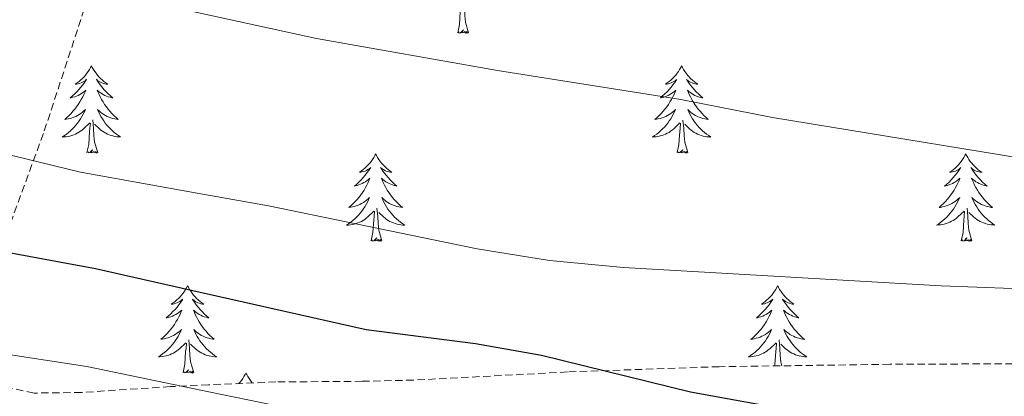
# Model space of a CAD drawing. Units: metres. Extents: x 562309 to 566791, y 4719065 to 4722076.
# Drawn here: x 563852 to 563986, y 4721071 to 4721123 of the extents above; entities that cross this region are included whole.
import ezdxf

# ---------------------------------------------------------------- set-up
doc = ezdxf.new("R2010")
doc.units = ezdxf.units.M
doc.header["$MEASUREMENT"] = 0
doc.linetypes.add('TRAZOSX2', pattern=[1.5, 1, -0.5])
for name, color, linetype, lineweight in [('Level 35', 92, 'TRAZOSX2', 0), ('Level 36', 19, 'Continuous', 40), ('Level 4', 36, 'Continuous', 30), ('Level 5', 36, 'Continuous', 0)]:
    doc.layers.add(name, color=color, linetype=linetype, lineweight=lineweight)

msp = doc.modelspace()

# ---------------------------------------------------------------- linework, layer by layer
at = {"layer": 'Level 35', "color": 92, "linetype": 'TRAZOSX2', "lineweight": 0}
for points in [[(563848.8, 4721090.61, 704.79), (563854.96, 4721107.41, 699.47), (563860.88, 4721125.49, 697.01), (563866.12, 4721142.77, 692.13), (563872, 4721164.7, 687.39), (563872.88, 4721167.97, 686.69), (563878.48, 4721195.97, 682.99)], [(564117.75, 4721133.99, 682.56), (564117.44, 4721119.88, 683.52), (564116.72, 4721109.56, 684.64), (564116.24, 4721101.72, 686.24), (564115.92, 4721088.84, 690.2), (564115.6, 4721074.68, 695.88), (564116, 4721069.4, 698.5), (564077.8, 4721071.24, 698.34), (564043.6, 4721076.84, 698.36), (564015.2, 4721075.96, 700.53), (563987.08, 4721075.64, 701.63), (563970.32, 4721075.56, 702.77), (563947, 4721075.24, 703.17), (563926.32, 4721074.52, 703.85), (563905.32, 4721073.4, 705.21), (563898.32, 4721073.24, 705.35), (563886.52, 4721073.16, 706.79), (563877.35, 4721072.76, 707.72), (563872.16, 4721072.52, 708.25), (563860.04, 4721071.72, 708.21), (563853.56, 4721071.64, 708.03), (563848.28, 4721072.76, 707.73)]]:
    msp.add_polyline3d(points, dxfattribs=at)
at = {"layer": 'Level 36', "color": 92, "linetype": 'Continuous', "lineweight": 0}
for points in [[(563911.36, 4721120.81, 0.01), (563911.6, 4721121.93, 0.01), (563911.71, 4721123.67, 0.01), (563911.76, 4721124.1, 0.01), (563911.82, 4721124.82, 0.01)], [(563912.83, 4721120.81, 0.01), (563912.4, 4721122.25, 0.01), (563912.31, 4721123.15, 0.01), (563912.26, 4721124.1, 0.01), (563912.16, 4721125.26, 0.01)], [(563912.83, 4721120.81, 0.01), (563912.65, 4721120.74, 0.01), (563912.63, 4721120.98, 0.01), (563912.44, 4721120.76, 0.01), (563912.32, 4721120.96, 0.01), (563912.2, 4721120.85, 0.01), (563911.93, 4721120.8, 0.01), (563912.13, 4721121.19, 0.01), (563911.74, 4721120.81, 0.01), (563911.55, 4721120.76, 0.01), (563911.51, 4721120.92, 0.01), (563911.36, 4721120.81, 0.01)], [(563861.39, 4721116.3, 0.01), (563861.28, 4721116.08, 0.01), (563861.13, 4721115.81, 0.01), (563860.96, 4721115.54, 0.01), (563860.78, 4721115.28, 0.01), (563860.58, 4721115.04, 0.01), (563860.38, 4721114.8, 0.01), (563860.16, 4721114.57, 0.01), (563859.93, 4721114.36, 0.01), (563859.69, 4721114.15, 0.01), (563859.44, 4721113.96, 0.01), (563859.18, 4721113.78, 0.01), (563859.37, 4721113.81, 0.01), (563859.58, 4721113.84, 0.01), (563859.78, 4721113.9, 0.01), (563859.97, 4721113.97, 0.01), (563860.16, 4721114.05, 0.01), (563860.34, 4721114.15, 0.01), (563860.52, 4721114.26, 0.01), (563860.72, 4721114.46, 0.01), (563860.68, 4721114.39, 0.01), (563860.45, 4721114.04, 0.01), (563860.21, 4721113.71, 0.01), (563859.95, 4721113.38, 0.01), (563859.68, 4721113.07, 0.01), (563859.4, 4721112.76, 0.01), (563859.11, 4721112.47, 0.01), (563858.81, 4721112.18, 0.01), (563858.49, 4721111.91, 0.01), (563858.62, 4721111.94, 0.01), (563858.86, 4721112, 0.01), (563859.11, 4721112.07, 0.01), (563859.34, 4721112.16, 0.01), (563859.57, 4721112.26, 0.01), (563859.8, 4721112.38, 0.01), (563860.01, 4721112.51, 0.01), (563860.22, 4721112.65, 0.01), (563860.42, 4721112.81, 0.01), (563860.6, 4721112.98, 0.01), (563860.52, 4721112.76, 0.01), (563860.36, 4721112.4, 0.01), (563860.19, 4721112.04, 0.01), (563860, 4721111.7, 0.01), (563859.8, 4721111.36, 0.01), (563859.59, 4721111.02, 0.01), (563859.36, 4721110.7, 0.01), (563859.12, 4721110.39, 0.01), (563858.87, 4721110.09, 0.01), (563858.61, 4721109.8, 0.01), (563858.34, 4721109.52, 0.01), (563858.05, 4721109.24, 0.01), (563857.75, 4721108.99, 0.01), (563857.95, 4721109.01, 0.01), (563858.21, 4721109.06, 0.01), (563858.48, 4721109.12, 0.01), (563858.74, 4721109.2, 0.01), (563858.99, 4721109.3, 0.01), (563859.24, 4721109.4, 0.01), (563859.48, 4721109.53, 0.01), (563859.71, 4721109.66, 0.01), (563859.94, 4721109.81, 0.01), (563860.16, 4721109.98, 0.01), (563860.36, 4721110.15, 0.01), (563860.56, 4721110.34, 0.01), (563860.42, 4721110.02, 0.01)], [(563861.39, 4721116.3, 0.01), (563861.5, 4721116.08, 0.01), (563861.66, 4721115.81, 0.01), (563861.83, 4721115.54, 0.01), (563862.01, 4721115.28, 0.01), (563862.2, 4721115.04, 0.01), (563862.41, 4721114.8, 0.01), (563862.63, 4721114.57, 0.01), (563862.86, 4721114.36, 0.01), (563863.1, 4721114.15, 0.01), (563863.35, 4721113.96, 0.01), (563863.61, 4721113.78, 0.01), (563863.41, 4721113.81, 0.01), (563863.21, 4721113.84, 0.01), (563863.01, 4721113.9, 0.01), (563862.81, 4721113.97, 0.01), (563862.62, 4721114.05, 0.01), (563862.44, 4721114.15, 0.01), (563862.27, 4721114.26, 0.01), (563862.06, 4721114.46, 0.01), (563862.1, 4721114.39, 0.01), (563862.34, 4721114.04, 0.01), (563862.58, 4721113.71, 0.01), (563862.83, 4721113.38, 0.01), (563863.1, 4721113.07, 0.01), (563863.38, 4721112.76, 0.01), (563863.67, 4721112.47, 0.01), (563863.98, 4721112.18, 0.01), (563864.29, 4721111.91, 0.01), (563864.17, 4721111.94, 0.01), (563863.92, 4721112, 0.01), (563863.68, 4721112.07, 0.01), (563863.44, 4721112.16, 0.01), (563863.21, 4721112.26, 0.01), (563862.99, 4721112.38, 0.01), (563862.77, 4721112.51, 0.01), (563862.56, 4721112.65, 0.01), (563862.37, 4721112.81, 0.01), (563862.18, 4721112.98, 0.01), (563862.27, 4721112.76, 0.01), (563862.42, 4721112.4, 0.01), (563862.6, 4721112.04, 0.01), (563862.78, 4721111.7, 0.01), (563862.98, 4721111.36, 0.01), (563863.19, 4721111.02, 0.01), (563863.42, 4721110.7, 0.01), (563863.66, 4721110.39, 0.01), (563863.91, 4721110.09, 0.01), (563864.17, 4721109.8, 0.01), (563864.45, 4721109.52, 0.01), (563864.74, 4721109.24, 0.01), (563865.03, 4721108.99, 0.01), (563864.84, 4721109.01, 0.01), (563864.57, 4721109.06, 0.01), (563864.31, 4721109.12, 0.01), (563864.05, 4721109.2, 0.01), (563863.79, 4721109.3, 0.01), (563863.54, 4721109.4, 0.01), (563863.3, 4721109.53, 0.01), (563863.07, 4721109.66, 0.01), (563862.84, 4721109.81, 0.01), (563862.63, 4721109.98, 0.01), (563862.42, 4721110.15, 0.01), (563862.23, 4721110.34, 0.01), (563862.37, 4721110.02, 0.01)], [(563941.9, 4721116.3, 0.01), (563941.79, 4721116.08, 0.01), (563941.63, 4721115.8, 0.01), (563941.46, 4721115.54, 0.01), (563941.28, 4721115.28, 0.01), (563941.09, 4721115.03, 0.01), (563940.88, 4721114.8, 0.01), (563940.66, 4721114.57, 0.01), (563940.43, 4721114.35, 0.01), (563940.19, 4721114.15, 0.01), (563939.94, 4721113.96, 0.01), (563939.68, 4721113.78, 0.01), (563939.88, 4721113.8, 0.01), (563940.08, 4721113.84, 0.01), (563940.28, 4721113.9, 0.01), (563940.48, 4721113.97, 0.01), (563940.66, 4721114.05, 0.01), (563940.85, 4721114.15, 0.01), (563941.02, 4721114.26, 0.01), (563941.22, 4721114.45, 0.01), (563941.18, 4721114.39, 0.01), (563940.95, 4721114.04, 0.01), (563940.71, 4721113.71, 0.01), (563940.46, 4721113.38, 0.01), (563940.19, 4721113.07, 0.01), (563939.91, 4721112.76, 0.01), (563939.62, 4721112.47, 0.01), (563939.31, 4721112.18, 0.01), (563939, 4721111.91, 0.01), (563939.12, 4721111.94, 0.01), (563939.37, 4721111.99, 0.01), (563939.61, 4721112.07, 0.01), (563939.85, 4721112.16, 0.01), (563940.08, 4721112.26, 0.01), (563940.3, 4721112.38, 0.01), (563940.52, 4721112.51, 0.01), (563940.72, 4721112.65, 0.01), (563940.92, 4721112.81, 0.01), (563941.11, 4721112.98, 0.01), (563941.02, 4721112.76, 0.01), (563940.86, 4721112.4, 0.01), (563940.69, 4721112.04, 0.01), (563940.51, 4721111.7, 0.01), (563940.31, 4721111.36, 0.01), (563940.1, 4721111.02, 0.01), (563939.87, 4721110.7, 0.01), (563939.63, 4721110.39, 0.01), (563939.38, 4721110.09, 0.01), (563939.12, 4721109.8, 0.01), (563938.84, 4721109.51, 0.01), (563938.55, 4721109.24, 0.01), (563938.26, 4721108.99, 0.01), (563938.45, 4721109.01, 0.01), (563938.72, 4721109.06, 0.01), (563938.98, 4721109.12, 0.01), (563939.24, 4721109.2, 0.01), (563939.5, 4721109.29, 0.01), (563939.74, 4721109.4, 0.01), (563939.98, 4721109.52, 0.01), (563940.22, 4721109.66, 0.01), (563940.44, 4721109.81, 0.01), (563940.66, 4721109.98, 0.01), (563940.87, 4721110.15, 0.01), (563941.06, 4721110.34, 0.01), (563940.92, 4721110.01, 0.01)], [(563941.9, 4721116.3, 0.01), (563942.01, 4721116.08, 0.01), (563942.16, 4721115.8, 0.01), (563942.33, 4721115.54, 0.01), (563942.51, 4721115.28, 0.01), (563942.71, 4721115.03, 0.01), (563942.91, 4721114.8, 0.01), (563943.13, 4721114.57, 0.01), (563943.36, 4721114.35, 0.01), (563943.6, 4721114.15, 0.01), (563943.85, 4721113.96, 0.01), (563944.11, 4721113.78, 0.01), (563943.92, 4721113.8, 0.01), (563943.71, 4721113.84, 0.01), (563943.51, 4721113.9, 0.01), (563943.32, 4721113.97, 0.01), (563943.13, 4721114.05, 0.01), (563942.95, 4721114.15, 0.01), (563942.77, 4721114.26, 0.01), (563942.57, 4721114.45, 0.01), (563942.61, 4721114.39, 0.01), (563942.84, 4721114.04, 0.01), (563943.08, 4721113.71, 0.01), (563943.34, 4721113.38, 0.01), (563943.61, 4721113.07, 0.01), (563943.89, 4721112.76, 0.01), (563944.18, 4721112.47, 0.01), (563944.48, 4721112.18, 0.01), (563944.8, 4721111.91, 0.01), (563944.67, 4721111.94, 0.01), (563944.42, 4721111.99, 0.01), (563944.18, 4721112.07, 0.01), (563943.95, 4721112.16, 0.01), (563943.72, 4721112.26, 0.01), (563943.49, 4721112.38, 0.01), (563943.28, 4721112.51, 0.01), (563943.07, 4721112.65, 0.01), (563942.87, 4721112.81, 0.01), (563942.69, 4721112.98, 0.01), (563942.77, 4721112.76, 0.01), (563942.93, 4721112.4, 0.01), (563943.1, 4721112.04, 0.01), (563943.29, 4721111.7, 0.01), (563943.49, 4721111.36, 0.01), (563943.7, 4721111.02, 0.01), (563943.92, 4721110.7, 0.01), (563944.16, 4721110.39, 0.01), (563944.42, 4721110.09, 0.01), (563944.68, 4721109.8, 0.01), (563944.95, 4721109.51, 0.01), (563945.24, 4721109.24, 0.01), (563945.54, 4721108.99, 0.01), (563945.34, 4721109.01, 0.01), (563945.08, 4721109.06, 0.01), (563944.81, 4721109.12, 0.01), (563944.55, 4721109.2, 0.01), (563944.3, 4721109.29, 0.01), (563944.05, 4721109.4, 0.01), (563943.81, 4721109.52, 0.01), (563943.58, 4721109.66, 0.01), (563943.35, 4721109.81, 0.01), (563943.13, 4721109.98, 0.01), (563942.93, 4721110.15, 0.01), (563942.73, 4721110.34, 0.01), (563942.87, 4721110.01, 0.01)], [(563860.4175, 4721110.0154, 0.01), (563860.2574, 4721109.6854, 0.01), (563860.0874, 4721109.3754, 0.01), (563859.9073, 4721109.0754, 0.01), (563859.7072, 4721108.7754, 0.01), (563859.4972, 4721108.4854, 0.01), (563859.2771, 4721108.2054, 0.01), (563859.0371, 4721107.9354, 0.01), (563858.7971, 4721107.6854, 0.01), (563858.537, 4721107.4354, 0.01), (563858.267, 4721107.2054, 0.01), (563857.9869, 4721106.9755, 0.01), (563857.6969, 4721106.7755, 0.01), (563857.4068, 4721106.5755, 0.01), (563857.6769, 4721106.5855, 0.01), (563857.9369, 4721106.6154, 0.01), (563858.1969, 4721106.6554, 0.01), (563858.4569, 4721106.7154, 0.01), (563858.7169, 4721106.7854, 0.01), (563858.9669, 4721106.8754, 0.01), (563859.207, 4721106.9753, 0.01), (563859.447, 4721107.0953, 0.01), (563859.677, 4721107.2253, 0.01), (563859.897, 4721107.3653, 0.01), (563860.1071, 4721107.5253, 0.01), (563860.3171, 4721107.6953, 0.01), (563861.1572, 4721108.4953, 0.01)], [(563862.3675, 4721110.0152, 0.01), (563862.5175, 4721109.6852, 0.01), (563862.6874, 4721109.3752, 0.01), (563862.8774, 4721109.0751, 0.01), (563863.0673, 4721108.7751, 0.01), (563863.2773, 4721108.4851, 0.01), (563863.5073, 4721108.205, 0.01), (563863.7372, 4721107.945, 0.01), (563863.9872, 4721107.6849, 0.01), (563864.2372, 4721107.4449, 0.01), (563864.5071, 4721107.2148, 0.01), (563864.7871, 4721106.9848, 0.01), (563865.0771, 4721106.7848, 0.01), (563865.367, 4721106.5847, 0.01), (563865.107, 4721106.5948, 0.01), (563864.837, 4721106.6248, 0.01), (563864.577, 4721106.6648, 0.01), (563864.317, 4721106.7248, 0.01), (563864.067, 4721106.7949, 0.01), (563863.8171, 4721106.8849, 0.01), (563863.5671, 4721106.9849, 0.01), (563863.3371, 4721107.095, 0.01), (563863.1071, 4721107.225, 0.01), (563862.8771, 4721107.365, 0.01), (563862.6671, 4721107.525, 0.01), (563862.4671, 4721107.6951, 0.01), (563861.8072, 4721108.3152, 0.01)], [(563940.9195, 4721110.0077, 0.01), (563940.7594, 4721109.6877, 0.01), (563940.5994, 4721109.3777, 0.01), (563940.4093, 4721109.0677, 0.01), (563940.2193, 4721108.7777, 0.01), (563940.0092, 4721108.4877, 0.01), (563939.7792, 4721108.2077, 0.01), (563939.5491, 4721107.9377, 0.01), (563939.2991, 4721107.6777, 0.01), (563939.039, 4721107.4378, 0.01), (563938.779, 4721107.2078, 0.01), (563938.4989, 4721106.9778, 0.01), (563938.2089, 4721106.7778, 0.01), (563937.9189, 4721106.5778, 0.01), (563938.1789, 4721106.5878, 0.01), (563938.4389, 4721106.6178, 0.01), (563938.7089, 4721106.6577, 0.01), (563938.9689, 4721106.7177, 0.01), (563939.2189, 4721106.7877, 0.01), (563939.4689, 4721106.8777, 0.01), (563939.719, 4721106.9777, 0.01), (563939.949, 4721107.0876, 0.01), (563940.179, 4721107.2176, 0.01), (563940.399, 4721107.3676, 0.01), (563940.6191, 4721107.5276, 0.01), (563940.8191, 4721107.6976, 0.01), (563941.6693, 4721108.4976, 0.01)], [(563942.8695, 4721110.0076, 0.01), (563943.0295, 4721109.6875, 0.01), (563943.1994, 4721109.3775, 0.01), (563943.3794, 4721109.0674, 0.01), (563943.5794, 4721108.7774, 0.01), (563943.7893, 4721108.4874, 0.01), (563944.0093, 4721108.2073, 0.01), (563944.2492, 4721107.9373, 0.01), (563944.4892, 4721107.6772, 0.01), (563944.7492, 4721107.4372, 0.01), (563945.0191, 4721107.2072, 0.01), (563945.2991, 4721106.9771, 0.01), (563945.5891, 4721106.7771, 0.01), (563945.8791, 4721106.577, 0.01), (563945.6091, 4721106.5871, 0.01), (563945.3491, 4721106.6171, 0.01), (563945.0891, 4721106.6571, 0.01), (563944.8291, 4721106.7172, 0.01), (563944.5691, 4721106.7872, 0.01), (563944.3191, 4721106.8772, 0.01), (563944.0791, 4721106.9772, 0.01), (563943.8391, 4721107.0873, 0.01), (563943.6091, 4721107.2173, 0.01), (563943.3891, 4721107.3673, 0.01), (563943.1791, 4721107.5274, 0.01), (563942.9692, 4721107.6974, 0.01), (563942.3192, 4721108.3175, 0.01)], [(563860.77, 4721104.45, 0.01), (563861.02, 4721105.57, 0.01), (563861.13, 4721107.31, 0.01), (563861.18, 4721107.74, 0.01), (563861.24, 4721108.46, 0.01)], [(563862.24, 4721104.45, 0.01), (563861.81, 4721105.89, 0.01), (563861.72, 4721106.79, 0.01), (563861.68, 4721107.74, 0.01), (563861.58, 4721108.91, 0.01)], [(563941.28, 4721104.45, 0.01), (563941.52, 4721105.57, 0.01), (563941.64, 4721107.31, 0.01), (563941.68, 4721107.74, 0.01), (563941.75, 4721108.46, 0.01)], [(563942.75, 4721104.45, 0.01), (563942.32, 4721105.89, 0.01), (563942.23, 4721106.79, 0.01), (563942.18, 4721107.74, 0.01), (563942.08, 4721108.9, 0.01)], [(563862.24, 4721104.45, 0.01), (563862.07, 4721104.38, 0.01), (563862.05, 4721104.62, 0.01), (563861.86, 4721104.4, 0.01), (563861.74, 4721104.6, 0.01), (563861.62, 4721104.49, 0.01), (563861.35, 4721104.44, 0.01), (563861.54, 4721104.83, 0.01), (563861.16, 4721104.45, 0.01), (563860.97, 4721104.4, 0.01), (563860.93, 4721104.56, 0.01), (563860.77, 4721104.45, 0.01)], [(563900.16, 4721104.27, 0.01), (563900.05, 4721104.06, 0.01), (563899.89, 4721103.78, 0.01), (563899.72, 4721103.51, 0.01), (563899.54, 4721103.26, 0.01), (563899.35, 4721103.01, 0.01), (563899.14, 4721102.77, 0.01), (563898.92, 4721102.54, 0.01), (563898.69, 4721102.33, 0.01), (563898.45, 4721102.13, 0.01), (563898.2, 4721101.94, 0.01), (563897.94, 4721101.76, 0.01), (563898.14, 4721101.78, 0.01), (563898.34, 4721101.82, 0.01), (563898.54, 4721101.87, 0.01), (563898.74, 4721101.94, 0.01), (563898.93, 4721102.03, 0.01), (563899.11, 4721102.13, 0.01), (563899.28, 4721102.24, 0.01), (563899.49, 4721102.43, 0.01), (563899.44, 4721102.36, 0.01), (563899.22, 4721102.02, 0.01), (563898.97, 4721101.68, 0.01), (563898.72, 4721101.36, 0.01), (563898.45, 4721101.04, 0.01), (563898.17, 4721100.74, 0.01), (563897.88, 4721100.44, 0.01), (563897.57, 4721100.16, 0.01), (563897.26, 4721099.89, 0.01), (563897.38, 4721099.91, 0.01), (563897.63, 4721099.97, 0.01), (563897.87, 4721100.04, 0.01), (563898.11, 4721100.13, 0.01), (563898.34, 4721100.23, 0.01), (563898.56, 4721100.35, 0.01), (563898.78, 4721100.48, 0.01), (563898.98, 4721100.63, 0.01), (563899.18, 4721100.78, 0.01), (563899.37, 4721100.95, 0.01), (563899.28, 4721100.73, 0.01), (563899.12, 4721100.37, 0.01), (563898.95, 4721100.02, 0.01), (563898.77, 4721099.67, 0.01), (563898.57, 4721099.33, 0.01), (563898.36, 4721099, 0.01), (563898.13, 4721098.68, 0.01), (563897.89, 4721098.36, 0.01), (563897.64, 4721098.06, 0.01), (563897.38, 4721097.77, 0.01), (563897.1, 4721097.49, 0.01), (563896.81, 4721097.22, 0.01), (563896.52, 4721096.96, 0.01), (563896.71, 4721096.99, 0.01), (563896.98, 4721097.03, 0.01), (563897.24, 4721097.1, 0.01), (563897.5, 4721097.18, 0.01), (563897.76, 4721097.27, 0.01), (563898, 4721097.38, 0.01), (563898.25, 4721097.5, 0.01), (563898.48, 4721097.64, 0.01), (563898.7, 4721097.79, 0.01), (563898.92, 4721097.95, 0.01), (563899.13, 4721098.13, 0.01), (563899.32, 4721098.32, 0.01), (563899.18, 4721097.99, 0.01)], [(563900.16, 4721104.27, 0.01), (563900.27, 4721104.06, 0.01), (563900.42, 4721103.78, 0.01), (563900.59, 4721103.51, 0.01), (563900.77, 4721103.26, 0.01), (563900.97, 4721103.01, 0.01), (563901.18, 4721102.77, 0.01), (563901.39, 4721102.54, 0.01), (563901.62, 4721102.33, 0.01), (563901.86, 4721102.13, 0.01), (563902.12, 4721101.94, 0.01), (563902.38, 4721101.76, 0.01), (563902.18, 4721101.78, 0.01), (563901.97, 4721101.82, 0.01), (563901.77, 4721101.87, 0.01), (563901.58, 4721101.94, 0.01), (563901.39, 4721102.03, 0.01), (563901.21, 4721102.13, 0.01), (563901.04, 4721102.24, 0.01), (563900.83, 4721102.43, 0.01), (563900.87, 4721102.36, 0.01), (563901.1, 4721102.02, 0.01), (563901.34, 4721101.68, 0.01), (563901.6, 4721101.36, 0.01), (563901.87, 4721101.04, 0.01), (563902.15, 4721100.74, 0.01), (563902.44, 4721100.44, 0.01), (563902.74, 4721100.16, 0.01), (563903.06, 4721099.89, 0.01), (563902.93, 4721099.91, 0.01), (563902.69, 4721099.97, 0.01), (563902.44, 4721100.04, 0.01), (563902.21, 4721100.13, 0.01), (563901.98, 4721100.23, 0.01), (563901.75, 4721100.35, 0.01), (563901.54, 4721100.48, 0.01), (563901.33, 4721100.63, 0.01), (563901.13, 4721100.78, 0.01), (563900.95, 4721100.95, 0.01), (563901.04, 4721100.73, 0.01), (563901.19, 4721100.37, 0.01), (563901.36, 4721100.02, 0.01), (563901.55, 4721099.67, 0.01), (563901.75, 4721099.33, 0.01), (563901.96, 4721099, 0.01), (563902.19, 4721098.68, 0.01), (563902.42, 4721098.36, 0.01), (563902.68, 4721098.06, 0.01), (563902.94, 4721097.77, 0.01), (563903.22, 4721097.49, 0.01), (563903.5, 4721097.22, 0.01), (563903.8, 4721096.96, 0.01), (563903.6, 4721096.99, 0.01), (563903.34, 4721097.03, 0.01), (563903.07, 4721097.1, 0.01), (563902.81, 4721097.18, 0.01), (563902.56, 4721097.27, 0.01), (563902.31, 4721097.38, 0.01), (563902.07, 4721097.5, 0.01), (563901.84, 4721097.64, 0.01), (563901.61, 4721097.79, 0.01), (563901.4, 4721097.95, 0.01), (563901.19, 4721098.13, 0.01), (563900.99, 4721098.32, 0.01), (563901.14, 4721097.99, 0.01)], [(563942.75, 4721104.45, 0.01), (563942.57, 4721104.38, 0.01), (563942.56, 4721104.62, 0.01), (563942.36, 4721104.4, 0.01), (563942.24, 4721104.6, 0.01), (563942.12, 4721104.49, 0.01), (563941.85, 4721104.44, 0.01), (563942.05, 4721104.83, 0.01), (563941.66, 4721104.45, 0.01), (563941.48, 4721104.4, 0.01), (563941.44, 4721104.56, 0.01), (563941.28, 4721104.45, 0.01)], [(563980.66, 4721104.27, 0.01), (563980.55, 4721104.05, 0.01), (563980.4, 4721103.78, 0.01), (563980.23, 4721103.51, 0.01), (563980.05, 4721103.26, 0.01), (563979.85, 4721103.01, 0.01), (563979.65, 4721102.77, 0.01), (563979.43, 4721102.54, 0.01), (563979.2, 4721102.33, 0.01), (563978.96, 4721102.12, 0.01), (563978.71, 4721101.93, 0.01), (563978.45, 4721101.76, 0.01), (563978.64, 4721101.78, 0.01), (563978.85, 4721101.82, 0.01), (563979.05, 4721101.87, 0.01), (563979.24, 4721101.94, 0.01), (563979.43, 4721102.03, 0.01), (563979.61, 4721102.12, 0.01), (563979.79, 4721102.24, 0.01), (563979.99, 4721102.43, 0.01), (563979.95, 4721102.36, 0.01), (563979.72, 4721102.02, 0.01), (563979.48, 4721101.68, 0.01), (563979.22, 4721101.36, 0.01), (563978.95, 4721101.04, 0.01), (563978.67, 4721100.74, 0.01), (563978.38, 4721100.44, 0.01), (563978.08, 4721100.16, 0.01), (563977.76, 4721099.89, 0.01), (563977.89, 4721099.91, 0.01), (563978.14, 4721099.97, 0.01), (563978.38, 4721100.04, 0.01), (563978.61, 4721100.13, 0.01), (563978.84, 4721100.23, 0.01), (563979.07, 4721100.35, 0.01), (563979.28, 4721100.48, 0.01), (563979.49, 4721100.63, 0.01), (563979.69, 4721100.78, 0.01), (563979.87, 4721100.95, 0.01), (563979.79, 4721100.73, 0.01), (563979.63, 4721100.37, 0.01), (563979.46, 4721100.02, 0.01), (563979.27, 4721099.67, 0.01), (563979.07, 4721099.33, 0.01), (563978.86, 4721099, 0.01), (563978.64, 4721098.68, 0.01), (563978.4, 4721098.36, 0.01), (563978.14, 4721098.06, 0.01), (563977.88, 4721097.77, 0.01), (563977.61, 4721097.49, 0.01), (563977.32, 4721097.22, 0.01), (563977.02, 4721096.96, 0.01), (563977.22, 4721096.98, 0.01), (563977.48, 4721097.03, 0.01), (563977.75, 4721097.1, 0.01), (563978.01, 4721097.17, 0.01), (563978.26, 4721097.27, 0.01), (563978.51, 4721097.38, 0.01), (563978.75, 4721097.5, 0.01), (563978.98, 4721097.64, 0.01), (563979.21, 4721097.79, 0.01), (563979.43, 4721097.95, 0.01), (563979.63, 4721098.13, 0.01), (563979.83, 4721098.32, 0.01), (563979.69, 4721097.99, 0.01)], [(563980.66, 4721104.27, 0.01), (563980.77, 4721104.05, 0.01), (563980.93, 4721103.78, 0.01), (563981.1, 4721103.51, 0.01), (563981.28, 4721103.26, 0.01), (563981.47, 4721103.01, 0.01), (563981.68, 4721102.77, 0.01), (563981.9, 4721102.54, 0.01), (563982.13, 4721102.33, 0.01), (563982.37, 4721102.12, 0.01), (563982.62, 4721101.93, 0.01), (563982.88, 4721101.76, 0.01), (563982.68, 4721101.78, 0.01), (563982.48, 4721101.82, 0.01), (563982.28, 4721101.87, 0.01), (563982.08, 4721101.94, 0.01), (563981.9, 4721102.03, 0.01), (563981.71, 4721102.12, 0.01), (563981.54, 4721102.24, 0.01), (563981.34, 4721102.43, 0.01), (563981.38, 4721102.36, 0.01), (563981.61, 4721102.02, 0.01), (563981.85, 4721101.68, 0.01), (563982.1, 4721101.36, 0.01), (563982.37, 4721101.04, 0.01), (563982.65, 4721100.74, 0.01), (563982.94, 4721100.44, 0.01), (563983.25, 4721100.16, 0.01), (563983.56, 4721099.89, 0.01), (563983.44, 4721099.91, 0.01), (563983.19, 4721099.97, 0.01), (563982.95, 4721100.04, 0.01), (563982.71, 4721100.13, 0.01), (563982.48, 4721100.23, 0.01), (563982.26, 4721100.35, 0.01), (563982.04, 4721100.48, 0.01), (563981.84, 4721100.63, 0.01), (563981.64, 4721100.78, 0.01), (563981.45, 4721100.95, 0.01), (563981.54, 4721100.73, 0.01), (563981.7, 4721100.37, 0.01), (563981.87, 4721100.02, 0.01), (563982.05, 4721099.67, 0.01), (563982.25, 4721099.33, 0.01), (563982.46, 4721099, 0.01), (563982.69, 4721098.68, 0.01), (563982.93, 4721098.36, 0.01), (563983.18, 4721098.06, 0.01), (563983.44, 4721097.77, 0.01), (563983.72, 4721097.49, 0.01), (563984.01, 4721097.22, 0.01), (563984.3, 4721096.96, 0.01), (563984.11, 4721096.98, 0.01), (563983.84, 4721097.03, 0.01), (563983.58, 4721097.1, 0.01), (563983.32, 4721097.17, 0.01), (563983.06, 4721097.27, 0.01), (563982.82, 4721097.38, 0.01), (563982.58, 4721097.5, 0.01), (563982.34, 4721097.64, 0.01), (563982.12, 4721097.79, 0.01), (563981.9, 4721097.95, 0.01), (563981.69, 4721098.13, 0.01), (563981.5, 4721098.32, 0.01), (563981.64, 4721097.99, 0.01)], [(563899.1765, 4721097.9909, 0.01), (563899.0265, 4721097.6709, 0.01), (563898.8564, 4721097.3509, 0.01), (563898.6664, 4721097.0509, 0.01), (563898.4763, 4721096.7509, 0.01), (563898.2663, 4721096.4609, 0.01), (563898.0362, 4721096.1909, 0.01), (563897.8062, 4721095.9209, 0.01), (563897.5561, 4721095.6609, 0.01), (563897.2961, 4721095.4209, 0.01), (563897.036, 4721095.181, 0.01), (563896.756, 4721094.961, 0.01), (563896.4659, 4721094.751, 0.01), (563896.1759, 4721094.561, 0.01), (563896.4359, 4721094.571, 0.01), (563896.7059, 4721094.5909, 0.01), (563896.9659, 4721094.6309, 0.01), (563897.2259, 4721094.6909, 0.01), (563897.476, 4721094.7609, 0.01), (563897.726, 4721094.8509, 0.01), (563897.976, 4721094.9508, 0.01), (563898.206, 4721095.0708, 0.01), (563898.4361, 4721095.2008, 0.01), (563898.6661, 4721095.3408, 0.01), (563898.8761, 4721095.5008, 0.01), (563899.0762, 4721095.6708, 0.01), (563899.9263, 4721096.4708, 0.01)], [(563901.1366, 4721097.9907, 0.01), (563901.2865, 4721097.6707, 0.01), (563901.4565, 4721097.3507, 0.01), (563901.6364, 4721097.0506, 0.01), (563901.8364, 4721096.7506, 0.01), (563902.0464, 4721096.4606, 0.01), (563902.2663, 4721096.1905, 0.01), (563902.5063, 4721095.9205, 0.01), (563902.7462, 4721095.6604, 0.01), (563903.0062, 4721095.4204, 0.01), (563903.2762, 4721095.1804, 0.01), (563903.5561, 4721094.9603, 0.01), (563903.8461, 4721094.7503, 0.01), (563904.1361, 4721094.5602, 0.01), (563903.8661, 4721094.5703, 0.01), (563903.6061, 4721094.5903, 0.01), (563903.3461, 4721094.6303, 0.01), (563903.0861, 4721094.6903, 0.01), (563902.8261, 4721094.7604, 0.01), (563902.5761, 4721094.8504, 0.01), (563902.3361, 4721094.9504, 0.01), (563902.0961, 4721095.0705, 0.01), (563901.8661, 4721095.2005, 0.01), (563901.6462, 4721095.3405, 0.01), (563901.4362, 4721095.5006, 0.01), (563901.2262, 4721095.6706, 0.01), (563900.5763, 4721096.2907, 0.01)], [(563979.6885, 4721097.9933, 0.01), (563979.5285, 4721097.6732, 0.01), (563979.3584, 4721097.3532, 0.01), (563979.1784, 4721097.0532, 0.01), (563978.9783, 4721096.7532, 0.01), (563978.7683, 4721096.4632, 0.01), (563978.5482, 4721096.1832, 0.01), (563978.3082, 4721095.9232, 0.01), (563978.0681, 4721095.6633, 0.01), (563977.8081, 4721095.4133, 0.01), (563977.538, 4721095.1833, 0.01), (563977.258, 4721094.9633, 0.01), (563976.968, 4721094.7533, 0.01), (563976.6779, 4721094.5633, 0.01), (563976.9479, 4721094.5733, 0.01), (563977.2079, 4721094.5933, 0.01), (563977.4679, 4721094.6332, 0.01), (563977.728, 4721094.6932, 0.01), (563977.988, 4721094.7632, 0.01), (563978.238, 4721094.8532, 0.01), (563978.478, 4721094.9532, 0.01), (563978.718, 4721095.0732, 0.01), (563978.9481, 4721095.2031, 0.01), (563979.1681, 4721095.3431, 0.01), (563979.3781, 4721095.5031, 0.01), (563979.5882, 4721095.6731, 0.01), (563980.4383, 4721096.4731, 0.01)], [(563981.6386, 4721097.9931, 0.01), (563981.7985, 4721097.673, 0.01), (563981.9585, 4721097.353, 0.01), (563982.1484, 4721097.053, 0.01), (563982.3384, 4721096.7529, 0.01), (563982.5484, 4721096.4629, 0.01), (563982.7783, 4721096.1828, 0.01), (563983.0083, 4721095.9228, 0.01), (563983.2583, 4721095.6628, 0.01), (563983.5182, 4721095.4127, 0.01), (563983.7782, 4721095.1827, 0.01), (563984.0582, 4721094.9626, 0.01), (563984.3481, 4721094.7526, 0.01), (563984.6381, 4721094.5626, 0.01), (563984.3781, 4721094.5726, 0.01), (563984.1181, 4721094.5926, 0.01), (563983.8481, 4721094.6326, 0.01), (563983.5881, 4721094.6927, 0.01), (563983.3381, 4721094.7627, 0.01), (563983.0881, 4721094.8527, 0.01), (563982.8381, 4721094.9528, 0.01), (563982.6081, 4721095.0728, 0.01), (563982.3782, 4721095.2028, 0.01), (563982.1582, 4721095.3428, 0.01), (563981.9382, 4721095.5029, 0.01), (563981.7382, 4721095.6729, 0.01), (563981.0783, 4721096.293, 0.01)], [(563899.54, 4721092.42, 0.01), (563899.78, 4721093.54, 0.01), (563899.9, 4721095.28, 0.01), (563899.94, 4721095.72, 0.01), (563900.01, 4721096.44, 0.01)], [(563901.01, 4721092.42, 0.01), (563900.58, 4721093.86, 0.01), (563900.49, 4721094.77, 0.01), (563900.44, 4721095.72, 0.01), (563900.34, 4721096.88, 0.01)], [(563980.04, 4721092.42, 0.01), (563980.29, 4721093.54, 0.01), (563980.4, 4721095.28, 0.01), (563980.45, 4721095.72, 0.01), (563980.51, 4721096.44, 0.01)], [(563981.51, 4721092.42, 0.01), (563981.08, 4721093.86, 0.01), (563980.99, 4721094.77, 0.01), (563980.95, 4721095.72, 0.01), (563980.85, 4721096.88, 0.01)], [(563901.01, 4721092.42, 0.01), (563900.84, 4721092.36, 0.01), (563900.82, 4721092.59, 0.01), (563900.63, 4721092.37, 0.01), (563900.5, 4721092.58, 0.01), (563900.38, 4721092.47, 0.01), (563900.11, 4721092.41, 0.01), (563900.31, 4721092.81, 0.01), (563899.92, 4721092.43, 0.01), (563899.74, 4721092.37, 0.01), (563899.7, 4721092.53, 0.01), (563899.54, 4721092.42, 0.01)], [(563981.51, 4721092.42, 0.01), (563981.34, 4721092.35, 0.01), (563981.32, 4721092.59, 0.01), (563981.13, 4721092.37, 0.01), (563981.01, 4721092.57, 0.01), (563980.89, 4721092.47, 0.01), (563980.62, 4721092.41, 0.01), (563980.82, 4721092.8, 0.01), (563980.43, 4721092.42, 0.01), (563980.24, 4721092.37, 0.01), (563980.2, 4721092.53, 0.01), (563980.04, 4721092.42, 0.01)], [(563874.5, 4721086.29, 0.01), (563874.39, 4721086.07, 0.01), (563874.23, 4721085.79, 0.01), (563874.06, 4721085.53, 0.01), (563873.88, 4721085.27, 0.01), (563873.69, 4721085.02, 0.01), (563873.48, 4721084.78, 0.01), (563873.26, 4721084.56, 0.01), (563873.03, 4721084.34, 0.01), (563872.79, 4721084.14, 0.01), (563872.54, 4721083.95, 0.01), (563872.28, 4721083.77, 0.01), (563872.48, 4721083.79, 0.01), (563872.68, 4721083.83, 0.01), (563872.88, 4721083.89, 0.01), (563873.08, 4721083.96, 0.01), (563873.27, 4721084.04, 0.01), (563873.45, 4721084.14, 0.01), (563873.62, 4721084.25, 0.01), (563873.83, 4721084.44, 0.01), (563873.79, 4721084.38, 0.01), (563873.56, 4721084.03, 0.01), (563873.31, 4721083.7, 0.01), (563873.06, 4721083.37, 0.01), (563872.79, 4721083.06, 0.01), (563872.51, 4721082.75, 0.01), (563872.22, 4721082.46, 0.01), (563871.91, 4721082.17, 0.01), (563871.6, 4721081.9, 0.01), (563871.72, 4721081.92, 0.01), (563871.97, 4721081.98, 0.01), (563872.21, 4721082.06, 0.01), (563872.45, 4721082.14, 0.01), (563872.68, 4721082.25, 0.01), (563872.9, 4721082.36, 0.01), (563873.12, 4721082.5, 0.01), (563873.33, 4721082.64, 0.01), (563873.52, 4721082.8, 0.01), (563873.71, 4721082.97, 0.01), (563873.62, 4721082.75, 0.01), (563873.47, 4721082.38, 0.01), (563873.3, 4721082.03, 0.01), (563873.11, 4721081.68, 0.01), (563872.91, 4721081.34, 0.01), (563872.7, 4721081.01, 0.01), (563872.47, 4721080.69, 0.01), (563872.23, 4721080.38, 0.01), (563871.98, 4721080.08, 0.01), (563871.72, 4721079.78, 0.01), (563871.44, 4721079.5, 0.01), (563871.16, 4721079.23, 0.01), (563870.86, 4721078.98, 0.01), (563871.05, 4721079, 0.01), (563871.32, 4721079.05, 0.01), (563871.58, 4721079.11, 0.01), (563871.84, 4721079.19, 0.01), (563872.1, 4721079.28, 0.01), (563872.35, 4721079.39, 0.01), (563872.59, 4721079.51, 0.01), (563872.82, 4721079.65, 0.01), (563873.05, 4721079.8, 0.01), (563873.26, 4721079.97, 0.01), (563873.47, 4721080.14, 0.01), (563873.66, 4721080.33, 0.01), (563873.52, 4721080, 0.01)], [(563874.5, 4721086.29, 0.01), (563874.61, 4721086.07, 0.01), (563874.76, 4721085.79, 0.01), (563874.93, 4721085.53, 0.01), (563875.12, 4721085.27, 0.01), (563875.31, 4721085.02, 0.01), (563875.52, 4721084.78, 0.01), (563875.74, 4721084.56, 0.01), (563875.96, 4721084.34, 0.01), (563876.2, 4721084.14, 0.01), (563876.46, 4721083.95, 0.01), (563876.72, 4721083.77, 0.01), (563876.52, 4721083.79, 0.01), (563876.31, 4721083.83, 0.01), (563876.12, 4721083.89, 0.01), (563875.92, 4721083.96, 0.01), (563875.73, 4721084.04, 0.01), (563875.55, 4721084.14, 0.01), (563875.38, 4721084.25, 0.01), (563875.17, 4721084.44, 0.01), (563875.21, 4721084.38, 0.01), (563875.44, 4721084.03, 0.01), (563875.68, 4721083.7, 0.01), (563875.94, 4721083.37, 0.01), (563876.21, 4721083.06, 0.01), (563876.49, 4721082.75, 0.01), (563876.78, 4721082.46, 0.01), (563877.08, 4721082.17, 0.01), (563877.4, 4721081.9, 0.01), (563877.27, 4721081.92, 0.01), (563877.03, 4721081.98, 0.01), (563876.78, 4721082.06, 0.01), (563876.55, 4721082.14, 0.01), (563876.32, 4721082.25, 0.01), (563876.1, 4721082.36, 0.01), (563875.88, 4721082.5, 0.01), (563875.67, 4721082.64, 0.01), (563875.48, 4721082.8, 0.01), (563875.29, 4721082.97, 0.01), (563875.38, 4721082.75, 0.01), (563875.53, 4721082.38, 0.01), (563875.7, 4721082.03, 0.01), (563875.89, 4721081.68, 0.01), (563876.09, 4721081.34, 0.01), (563876.3, 4721081.01, 0.01), (563876.53, 4721080.69, 0.01), (563876.77, 4721080.38, 0.01), (563877.02, 4721080.08, 0.01), (563877.28, 4721079.78, 0.01), (563877.56, 4721079.5, 0.01), (563877.84, 4721079.23, 0.01), (563878.14, 4721078.98, 0.01), (563877.94, 4721079, 0.01), (563877.68, 4721079.05, 0.01), (563877.41, 4721079.11, 0.01), (563877.16, 4721079.19, 0.01), (563876.9, 4721079.28, 0.01), (563876.65, 4721079.39, 0.01), (563876.41, 4721079.51, 0.01), (563876.18, 4721079.65, 0.01), (563875.95, 4721079.8, 0.01), (563875.74, 4721079.97, 0.01), (563875.53, 4721080.14, 0.01), (563875.34, 4721080.33, 0.01), (563875.48, 4721080, 0.01)], [(563955, 4721086.29, 0.01), (563954.89, 4721086.07, 0.01), (563954.74, 4721085.79, 0.01), (563954.57, 4721085.53, 0.01), (563954.39, 4721085.27, 0.01), (563954.2, 4721085.02, 0.01), (563953.99, 4721084.78, 0.01), (563953.77, 4721084.56, 0.01), (563953.54, 4721084.34, 0.01), (563953.3, 4721084.14, 0.01), (563953.05, 4721083.95, 0.01), (563952.79, 4721083.77, 0.01), (563952.99, 4721083.79, 0.01), (563953.19, 4721083.83, 0.01), (563953.39, 4721083.89, 0.01), (563953.58, 4721083.96, 0.01), (563953.77, 4721084.04, 0.01), (563953.95, 4721084.14, 0.01), (563954.13, 4721084.25, 0.01), (563954.33, 4721084.44, 0.01), (563954.29, 4721084.38, 0.01), (563954.06, 4721084.03, 0.01), (563953.82, 4721083.7, 0.01), (563953.56, 4721083.37, 0.01), (563953.3, 4721083.05, 0.01), (563953.02, 4721082.75, 0.01), (563952.72, 4721082.46, 0.01), (563952.42, 4721082.17, 0.01), (563952.11, 4721081.9, 0.01), (563952.23, 4721081.92, 0.01), (563952.48, 4721081.98, 0.01), (563952.72, 4721082.06, 0.01), (563952.96, 4721082.14, 0.01), (563953.19, 4721082.25, 0.01), (563953.41, 4721082.36, 0.01), (563953.62, 4721082.5, 0.01), (563953.83, 4721082.64, 0.01), (563954.03, 4721082.8, 0.01), (563954.22, 4721082.97, 0.01), (563954.13, 4721082.74, 0.01), (563953.97, 4721082.38, 0.01), (563953.8, 4721082.03, 0.01), (563953.62, 4721081.68, 0.01), (563953.42, 4721081.34, 0.01), (563953.2, 4721081.01, 0.01), (563952.98, 4721080.69, 0.01), (563952.74, 4721080.38, 0.01), (563952.49, 4721080.08, 0.01), (563952.22, 4721079.78, 0.01), (563951.95, 4721079.5, 0.01), (563951.66, 4721079.23, 0.01), (563951.36, 4721078.97, 0.01), (563951.56, 4721079, 0.01), (563951.83, 4721079.05, 0.01), (563952.09, 4721079.11, 0.01), (563952.35, 4721079.19, 0.01), (563952.6, 4721079.28, 0.01), (563952.85, 4721079.39, 0.01), (563953.09, 4721079.51, 0.01), (563953.33, 4721079.65, 0.01), (563953.55, 4721079.8, 0.01), (563953.77, 4721079.96, 0.01), (563953.97, 4721080.14, 0.01), (563954.17, 4721080.33, 0.01), (563954.03, 4721080, 0.01)], [(563955, 4721086.29, 0.01), (563955.12, 4721086.07, 0.01), (563955.27, 4721085.79, 0.01), (563955.44, 4721085.53, 0.01), (563955.62, 4721085.27, 0.01), (563955.82, 4721085.02, 0.01), (563956.02, 4721084.78, 0.01), (563956.24, 4721084.56, 0.01), (563956.47, 4721084.34, 0.01), (563956.71, 4721084.14, 0.01), (563956.96, 4721083.95, 0.01), (563957.22, 4721083.77, 0.01), (563957.02, 4721083.79, 0.01), (563956.82, 4721083.83, 0.01), (563956.62, 4721083.89, 0.01), (563956.43, 4721083.96, 0.01), (563956.24, 4721084.04, 0.01), (563956.06, 4721084.14, 0.01), (563955.88, 4721084.25, 0.01), (563955.68, 4721084.44, 0.01), (563955.72, 4721084.38, 0.01), (563955.95, 4721084.03, 0.01), (563956.19, 4721083.7, 0.01), (563956.45, 4721083.37, 0.01), (563956.72, 4721083.05, 0.01), (563957, 4721082.75, 0.01), (563957.29, 4721082.46, 0.01), (563957.59, 4721082.17, 0.01), (563957.9, 4721081.9, 0.01), (563957.78, 4721081.92, 0.01), (563957.53, 4721081.98, 0.01), (563957.29, 4721082.06, 0.01), (563957.06, 4721082.14, 0.01), (563956.82, 4721082.25, 0.01), (563956.6, 4721082.36, 0.01), (563956.38, 4721082.5, 0.01), (563956.18, 4721082.64, 0.01), (563955.98, 4721082.8, 0.01), (563955.79, 4721082.97, 0.01), (563955.88, 4721082.74, 0.01), (563956.04, 4721082.38, 0.01), (563956.21, 4721082.03, 0.01), (563956.39, 4721081.68, 0.01), (563956.59, 4721081.34, 0.01), (563956.81, 4721081.01, 0.01), (563957.03, 4721080.69, 0.01), (563957.27, 4721080.38, 0.01), (563957.52, 4721080.08, 0.01), (563957.79, 4721079.78, 0.01), (563958.06, 4721079.5, 0.01), (563958.35, 4721079.23, 0.01), (563958.64, 4721078.97, 0.01), (563958.45, 4721079, 0.01), (563958.18, 4721079.05, 0.01), (563957.92, 4721079.11, 0.01), (563957.66, 4721079.19, 0.01), (563957.4, 4721079.28, 0.01), (563957.16, 4721079.39, 0.01), (563956.92, 4721079.51, 0.01), (563956.68, 4721079.65, 0.01), (563956.46, 4721079.8, 0.01), (563956.24, 4721079.96, 0.01), (563956.04, 4721080.14, 0.01), (563955.84, 4721080.33, 0.01), (563955.98, 4721080, 0.01)], [(563873.523, 4721080.0022, 0.01), (563873.373, 4721079.6822, 0.01), (563873.2029, 4721079.3722, 0.01), (563873.0229, 4721079.0622, 0.01), (563872.8228, 4721078.7722, 0.01), (563872.6128, 4721078.4822, 0.01), (563872.3827, 4721078.2022, 0.01), (563872.1527, 4721077.9322, 0.01), (563871.9026, 4721077.6722, 0.01), (563871.6526, 4721077.4322, 0.01), (563871.3825, 4721077.2022, 0.01), (563871.1025, 4721076.9722, 0.01), (563870.8124, 4721076.7622, 0.01), (563870.5224, 4721076.5723, 0.01), (563870.7824, 4721076.5822, 0.01), (563871.0524, 4721076.6122, 0.01), (563871.3124, 4721076.6522, 0.01), (563871.5724, 4721076.7022, 0.01), (563871.8225, 4721076.7821, 0.01), (563872.0725, 4721076.8621, 0.01), (563872.3225, 4721076.9721, 0.01), (563872.5625, 4721077.0821, 0.01), (563872.7826, 4721077.2121, 0.01), (563873.0126, 4721077.3621, 0.01), (563873.2226, 4721077.5221, 0.01), (563873.4226, 4721077.6921, 0.01), (563874.2728, 4721078.492, 0.01)], [(563875.4831, 4721080.002, 0.01), (563875.633, 4721079.682, 0.01), (563875.803, 4721079.3719, 0.01), (563875.9829, 4721079.0619, 0.01), (563876.1829, 4721078.7719, 0.01), (563876.3928, 4721078.4818, 0.01), (563876.6128, 4721078.2018, 0.01), (563876.8528, 4721077.9317, 0.01), (563877.0927, 4721077.6717, 0.01), (563877.3527, 4721077.4317, 0.01), (563877.6227, 4721077.2016, 0.01), (563877.9026, 4721076.9716, 0.01), (563878.1926, 4721076.7615, 0.01), (563878.4826, 4721076.5715, 0.01), (563878.2126, 4721076.5815, 0.01), (563877.9526, 4721076.6116, 0.01), (563877.6926, 4721076.6516, 0.01), (563877.4326, 4721076.7016, 0.01), (563877.1826, 4721076.7816, 0.01), (563876.9226, 4721076.8617, 0.01), (563876.6826, 4721076.9717, 0.01), (563876.4426, 4721077.0817, 0.01), (563876.2126, 4721077.2118, 0.01), (563875.9927, 4721077.3618, 0.01), (563875.7827, 4721077.5218, 0.01), (563875.5827, 4721077.6919, 0.01), (563874.9228, 4721078.312, 0.01)], [(563954.025, 4721080.0045, 0.01), (563953.875, 4721079.6845, 0.01), (563953.7049, 4721079.3745, 0.01), (563953.5249, 4721079.0645, 0.01), (563953.3248, 4721078.7645, 0.01), (563953.1148, 4721078.4845, 0.01), (563952.8947, 4721078.2045, 0.01), (563952.6647, 4721077.9345, 0.01), (563952.4146, 4721077.6745, 0.01), (563952.1546, 4721077.4345, 0.01), (563951.8845, 4721077.1945, 0.01), (563951.6045, 4721076.9746, 0.01), (563951.3144, 4721076.7646, 0.01), (563951.0244, 4721076.5746, 0.01), (563951.2944, 4721076.5846, 0.01), (563951.5544, 4721076.6145, 0.01), (563951.8144, 4721076.6545, 0.01), (563952.0744, 4721076.7045, 0.01), (563952.3345, 4721076.7845, 0.01), (563952.5845, 4721076.8645, 0.01), (563952.8245, 4721076.9744, 0.01), (563953.0645, 4721077.0844, 0.01), (563953.2946, 4721077.2144, 0.01), (563953.5146, 4721077.3644, 0.01), (563953.7246, 4721077.5244, 0.01), (563953.9347, 4721077.6944, 0.01), (563954.7848, 4721078.4843, 0.01)], [(563955.9751, 4721080.0043, 0.01), (563956.135, 4721079.6843, 0.01), (563956.305, 4721079.3743, 0.01), (563956.4949, 4721079.0642, 0.01), (563956.6849, 4721078.7642, 0.01), (563956.9049, 4721078.4841, 0.01), (563957.1248, 4721078.2041, 0.01), (563957.3548, 4721077.9341, 0.01), (563957.6047, 4721077.674, 0.01), (563957.8647, 4721077.434, 0.01), (563958.1347, 4721077.1939, 0.01), (563958.4046, 4721076.9739, 0.01), (563958.6946, 4721076.7639, 0.01), (563958.9846, 4721076.5738, 0.01), (563958.7246, 4721076.5838, 0.01), (563958.4646, 4721076.6139, 0.01), (563958.1946, 4721076.6539, 0.01), (563957.9446, 4721076.7039, 0.01), (563957.6846, 4721076.784, 0.01), (563957.4346, 4721076.864, 0.01), (563957.1946, 4721076.974, 0.01), (563956.9546, 4721077.084, 0.01), (563956.7246, 4721077.2141, 0.01), (563956.5047, 4721077.3641, 0.01), (563956.2847, 4721077.5241, 0.01), (563956.0847, 4721077.6942, 0.01), (563955.4248, 4721078.3143, 0.01)], [(563875.35, 4721074.44, 0.01), (563874.92, 4721075.88, 0.01), (563874.83, 4721076.78, 0.01), (563874.78, 4721077.73, 0.01), (563874.68, 4721078.89, 0.01)], [(563955.58, 4721075.36, 0.01), (563955.43, 4721075.88, 0.01), (563955.34, 4721076.78, 0.01), (563955.29, 4721077.73, 0.01), (563955.19, 4721078.89, 0.01)], [(563873.88, 4721074.44, 0.01), (563874.12, 4721075.56, 0.01), (563874.24, 4721077.3, 0.01), (563874.29, 4721077.73, 0.01), (563874.35, 4721078.45, 0.01)], [(563954.58, 4721075.35, 0.01), (563954.63, 4721075.55, 0.01), (563954.74, 4721077.3, 0.01), (563954.79, 4721077.73, 0.01), (563954.85, 4721078.45, 0.01)], [(563875.35, 4721074.44, 0.01), (563875.18, 4721074.37, 0.01), (563875.16, 4721074.61, 0.01), (563874.97, 4721074.39, 0.01), (563874.85, 4721074.59, 0.01), (563874.72, 4721074.48, 0.01), (563874.46, 4721074.43, 0.01), (563874.65, 4721074.82, 0.01), (563874.27, 4721074.44, 0.01), (563874.08, 4721074.39, 0.01), (563874.04, 4721074.55, 0.01), (563873.88, 4721074.44, 0.01)], [(563882.46, 4721074.37, 0.01), (563882.35, 4721074.15, 0.01), (563882.19, 4721073.88, 0.01), (563882.02, 4721073.61, 0.01), (563881.84, 4721073.35, 0.01), (563881.65, 4721073.1, 0.01), (563881.51, 4721072.94, 0.01)], [(563882.46, 4721074.37, 0.01), (563882.57, 4721074.15, 0.01), (563882.72, 4721073.88, 0.01), (563882.89, 4721073.61, 0.01), (563883.08, 4721073.35, 0.01), (563883.27, 4721073.1, 0.01), (563883.34, 4721073.02, 0.01)]]:
    msp.add_polyline3d(points, dxfattribs=at)
at = {"layer": 'Level 4', "color": 36, "linetype": 'Continuous', "lineweight": 30}
msp.add_polyline3d([(563958.18, 4721069.04, 700.01), (563943.12, 4721071.77, 700.01), (563922.79, 4721076.78, 700.01), (563913.76, 4721078.36, 700.01), (563898.88, 4721080.28, 700.01), (563876.62, 4721085.28, 700.01), (563861.94, 4721088.57, 700.01), (563821.12, 4721096.14, 700.01)], dxfattribs=at)
at = {"layer": 'Level 5', "color": 36, "linetype": 'Continuous', "lineweight": 0}
for points in [[(564291.08, 4721086.44, 690.01), (564250, 4721083.72, 690.01), (564231.8, 4721083.36, 690.01), (564218.08, 4721083.95, 690.01), (564193.16, 4721085.96, 690.01), (564140.59, 4721088.12, 690.01), (564105.48, 4721090.61, 690.01), (564075.46, 4721090.46, 690.01), (564066.44, 4721091.51, 690.01), (564022.71, 4721099.12, 690.01), (563998.2, 4721102.04, 690.01), (563954.28, 4721109.24, 690.01), (563941.77, 4721111.72, 690.01), (563916.8, 4721115.64, 690.01), (563892.08, 4721120.04, 690.01), (563874.37, 4721123.91, 690.01), (563824.08, 4721135.09, 690.01)], [(563896.9117, 4721067.7992, 705.01), (563877.4018, 4721071.8113, 705.01), (563860.7719, 4721075.2431, 705.01), (563849.4719, 4721076.9943, 705.01), (563819.5121, 4721082.9975, 705.01), (563795.6422, 4721086.8701, 705.01), (563762.0218, 4721089.5935, 705.01), (563744.7615, 4721090.6152, 705.01), (563733.3112, 4721090.6163, 705.01), (563711.8408, 4721091.7584, 705.01), (563699.2808, 4721093.3597, 705.01), (563691.2309, 4721095.2906, 705.01), (563680.4608, 4721096.2217, 705.01), (563675.5308, 4721097.0522, 705.01), (563668.091, 4721099.4231, 705.01), (563657.6814, 4721104.1344, 705.01)], [(564295.83, 4721078.55, 695.01), (564255.12, 4721075, 695.01), (564240.16, 4721074.35, 695.01), (564225.16, 4721074.76, 695.01), (564195.08, 4721077.4, 695.01), (564185.16, 4721077.8, 695.01), (564134, 4721078.01, 695.01), (564098.28, 4721077.15, 695.01), (564083.28, 4721077.14, 695.01), (564071, 4721078.06, 695.01), (564018.62, 4721083.58, 695.01), (564003.24, 4721084.92, 695.01), (563996.76, 4721085.56, 695.01), (563977.32, 4721086.28, 695.01), (563933.97, 4721088.76, 695.01), (563923.89, 4721089.74, 695.01), (563914, 4721091.31, 695.01), (563885.53, 4721097.17, 695.01), (563875.83, 4721098.92, 695.01), (563859.88, 4721101.8, 695.01), (563845.31, 4721105.32, 695.01)]]:
    msp.add_polyline3d(points, dxfattribs=at)

doc.saveas('drawing.dxf')
